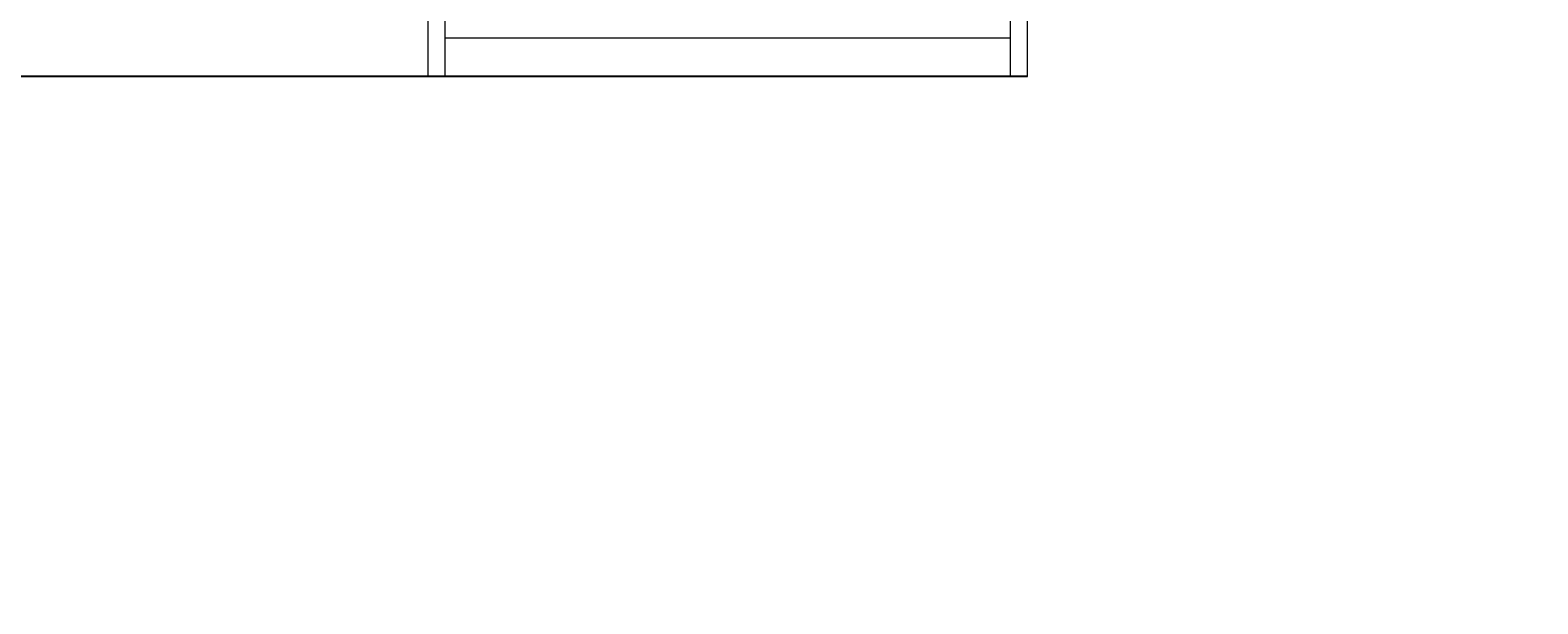
# Model space of a CAD drawing. Units: millimetres. Extents: x -7249 to 6634, y -9992 to 10833.
# Drawn here: x -2532 to -1199, y -8492 to -7985 of the extents above; entities that cross this region are included whole.
import ezdxf

# ---------------------------------------------------------------- set-up
doc = ezdxf.new("R2010")
doc.units = ezdxf.units.MM
doc.linetypes.add('K5LT_THIN', pattern=[0])
doc.linetypes.add('K5LT_THIN_INCLUDED_TO_HATCHING', pattern=[0])
doc.layers.add('Системный слой', color=7, linetype='Continuous')
doc.styles.add('KDIMTEXTSTYLE', font='GOST_AU.SHX', dxfattribs={"width": 0.96, "oblique": 15, "height": 5})
doc.dimstyles.new('KDIMSTYLE (1.00)', dxfattribs={"dimtxt": 5, "dimasz": 1, "dimexe": 2, "dimexo": 0, "dimgap": 1, "dimtad": 1, "dimtxsty": 'KDIMTEXTSTYLE', "dimsah": 1, "dimcen": 0, "dimdle": 1, "dimadec": 0, "dimazin": 0, "dimtfac": 0.667, "dimtmove": 0, "dimatfit": 3, "dimfxl": 1, "dimtvp": 1, "dimtolj": 1, "dimtzin": 0, "dimarcsym": 0})

# ---------------------------------------------------------------- blocks, each defined once
blk = doc.blocks.new('U346')
at = {"layer": 'Системный слой', "color": 7, "linetype": 'K5LT_THIN_INCLUDED_TO_HATCHING', "lineweight": 18}
for p, q in [((-2180.5, -7993.3), (-2180.5, -7802.4)), ((-2165.5, -7993.3), (-2165.5, -7802.4)), ((-1665.5, -7993.3), (-1665.5, -7802.4)), ((-1650.5, -7993.3), (-1650.5, -7802.4)), ((-2180.5, -8026), (-2180.5, -7993.3)), ((-1665.5, -7992), (-2165.5, -7992)), ((-2165.5, -8026), (-2165.5, -7993.3)), ((-1665.5, -8026), (-1665.5, -7993.3)), ((-1650.5, -8026), (-1650.5, -7993.3)), ((-2165.5, -8026), (-2180.5, -8026)), ((-1650.5, -8026), (-1665.5, -8026))]:
    blk.add_line(p, q, dxfattribs=at)
blk = doc.blocks.new('U344')
at = {"layer": 'Системный слой'}
blk.add_blockref('U346', (0, 0), dxfattribs=at)
blk = doc.blocks.new('U360')
at = {"layer": 'Системный слой', "color": 7, "linetype": 'K5LT_THIN_INCLUDED_TO_HATCHING', "lineweight": 18}
for p, q in [((-2180.5, -7993.3), (-2180.5, -7802.4)), ((-2165.5, -7993.3), (-2165.5, -7802.4)), ((-1665.5, -7993.3), (-1665.5, -7802.4)), ((-1650.5, -7993.3), (-1650.5, -7802.4)), ((-2180.5, -8026), (-2180.5, -7993.3)), ((-1665.5, -7992), (-2165.5, -7992)), ((-2165.5, -8026), (-2165.5, -7993.3)), ((-1665.5, -8026), (-1665.5, -7993.3)), ((-1650.5, -8026), (-1650.5, -7993.3)), ((-2165.5, -8026), (-2180.5, -8026)), ((-1650.5, -8026), (-1665.5, -8026))]:
    blk.add_line(p, q, dxfattribs=at)
blk = doc.blocks.new('U358')
at = {"layer": 'Системный слой'}
blk.add_blockref('U360', (0, 0), dxfattribs=at)
blk = doc.blocks.new('KDIMARROW_01')
at = {"layer": 'Системный слой'}
blk.add_hatch(color=0, dxfattribs=at).paths.add_polyline_path([(0, 0), (-5, 0.7), (-4.5, 0), (-5, -0.7)])
at = {"layer": 'Системный слой', "color": 0, "linetype": 'K5LT_THIN', "lineweight": 18}
for p, q in [((-4.5, 0), (-5, 0.7)), ((-5, 0.7), (0, 0)), ((0, 0), (-5, -0.7)), ((-5, -0.7), (-4.5, 0)), ((0, 0), (-1, 0))]:
    blk.add_line(p, q, dxfattribs=at)

msp = doc.modelspace()

# ---------------------------------------------------------------- block references
at = {"layer": 'Системный слой'}
for name in ['U344', 'U358']:
    msp.add_blockref(name, (0, 0), dxfattribs=at)

# ---------------------------------------------------------------- dimensions: what is measured, and where the dimension line sits
at = {"layer": 'Системный слой', "color": 7}
msp.add_linear_dim(base=(-7186.877, 10507.971), p1=(-115.509, -9992.029), p2=(-115.509, 10507.971), angle=90, location=(-7186.877, 507.971), dimstyle='KDIMSTYLE (1.00)', override={"dimexo": 0, "dimpost": '\\H40.0;\\W0.965;\\Q15;<>', "dimblk1": 'KDIMARROW_01', "dimblk2": 'KDIMARROW_01', "dimse1": 0, "dimse2": 0, "dimclrt": 7, "dimtolj": 1}, dxfattribs=at).render()
msp.add_linear_dim(base=(-4844.065, 9041.302), p1=(-1650.503, -8026.029), p2=(-115.509, 9041.302), angle=90, location=(-4844.065, 1241.302), text='\\H40.0;\\W0.965;\\Q15;\\H40.0;\\W0.965;\\Q15;\\Q15;17000', dimstyle='KDIMSTYLE (1.00)', override={"dimexo": 0, "dimblk1": 'KDIMARROW_01', "dimblk2": 'KDIMARROW_01', "dimse1": 0, "dimse2": 0, "dimclrt": 7, "dimtolj": 1}, dxfattribs=at).render()

doc.saveas('drawing.dxf')
